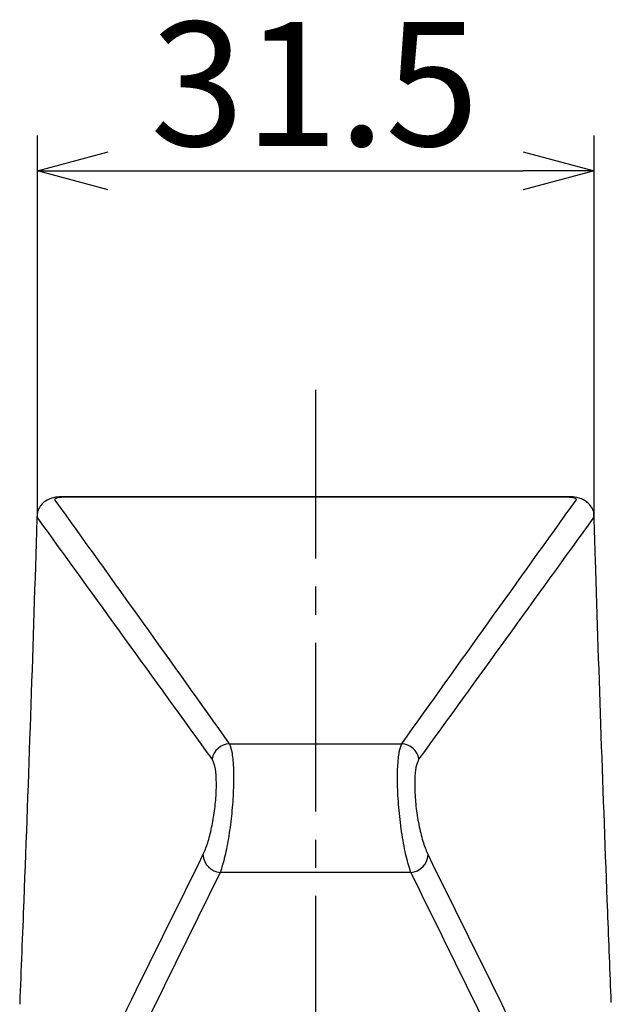
# Model space of a CAD drawing. Extents: x 6267 to 6832, y 1446 to 1890.
# Drawn here: x 6486 to 6520, y 1669 to 1725 of the extents above; entities that cross this region are included whole.
import ezdxf

# ---------------------------------------------------------------- set-up
doc = ezdxf.new("R2010")
doc.units = 0
doc.header["$LTSCALE"] = 0.5
doc.linetypes.add('CENTER2', pattern=[28.575, 19.05, -3.175, 3.175, -3.175])
doc.layers.get('0').update_dxf_attribs({"linetype": 'CONTINUOUS'})
for name, color, linetype in [('01', 1, 'CONTINUOUS'), ('1CENTER', 7, 'CENTER2'), ('1DIM', 7, 'CONTINUOUS')]:
    doc.layers.add(name, color=color, linetype=linetype)
doc.styles.get("Standard").update_dxf_attribs({"font": 'txt.shx', "bigfont": 'extfont.shx'})

msp = doc.modelspace()

# ---------------------------------------------------------------- linework, layer by layer
at = {"linetype": 'BYBLOCK'}
for p, q in [((6487.115, 1716.41), (6491.115, 1717.482)), ((6514.534, 1717.482), (6518.534, 1716.41)), ((6491.115, 1715.338), (6487.115, 1716.41)), ((6487.115, 1716.41), (6491.115, 1716.41)), ((6518.534, 1716.41), (6514.534, 1715.338)), ((6518.534, 1716.41), (6514.534, 1716.41))]:
    msp.add_line(p, q, dxfattribs=at)
at = {"layer": '01'}
msp.add_line((6517.033, 1698.018), (6488.589, 1698.018), dxfattribs=at)
for points, knots in [([(6488.589, 1698.015), (6488.473, 1698.012), (6488.2, 1698.006), (6487.842, 1697.923), (6487.502, 1697.745), (6487.258, 1697.485), (6487.113, 1697.201), (6487.106, 1697.003), (6487.104, 1696.922)], [0, 0, 0, 0, 0.162452, 0.381175, 0.560899, 0.721927, 0.885506, 1, 1, 1, 1]), ([(6518.519, 1696.92), (6518.522, 1696.958), (6518.534, 1697.113), (6518.435, 1697.359), (6518.261, 1697.609), (6518.048, 1697.783), (6517.811, 1697.902), (6517.522, 1697.983), (6517.251, 1698.019), (6517.073, 1698.016), (6517.033, 1698.015)], [0, 0, 0, 0, 0.053205, 0.218207, 0.359561, 0.48473, 0.609325, 0.75089, 0.943858, 1, 1, 1, 1]), ([(6487.089, 1696.921), (6487.08, 1696.627), (6486.856, 1689.398), (6486.545, 1680.218), (6486.192, 1671.334), (6486.115, 1669.383)], [0, 0, 0, 0, 0.032062, 0.7874, 1, 1, 1, 1]), ([(6519.504, 1669.474), (6519.436, 1671.185), (6519.105, 1679.52), (6518.79, 1688.67), (6518.559, 1696.109), (6518.534, 1696.922)], [0, 0, 0, 0, 0.186991, 0.911216, 1, 1, 1, 1])]:
    msp.add_open_spline(points, degree=3, knots=knots, dxfattribs=at)
at = {"layer": '1CENTER'}
msp.add_line((6502.811, 1704.058), (6502.811, 1498.457), dxfattribs=at)
at = {"layer": '1DIM'}
for p, q in [((6487.115, 1696.847), (6487.115, 1718.41)), ((6518.534, 1696.922), (6518.534, 1718.41)), ((6491.115, 1716.41), (6514.534, 1716.41)), ((6517.033, 1697.984), (6488.589, 1697.984)), ((6497.944, 1684.073), (6507.678, 1684.073)), ((6508.195, 1676.808), (6497.428, 1676.808))]:
    msp.add_line(p, q, dxfattribs=at)
for centre, radius, start, end in [((6497.996, 1683.037), 1.037, 92.8403, 170.0861), ((6507.627, 1683.037), 1.037, 9.9139, 87.1597), ((6497.534, 1677.88), 1.077, 184.4598, 264.3575), ((6508.089, 1677.88), 1.077, 275.6425, 355.5402)]:
    msp.add_arc(centre, radius, start, end, dxfattribs=at)
for points, knots in [([(6488.589, 1697.984), (6488.578, 1697.984), (6488.511, 1697.984), (6488.388, 1697.976), (6488.245, 1697.952), (6488.14, 1697.917), (6488.083, 1697.875), (6488.093, 1697.846), (6488.098, 1697.831)], [0, 0, 0, 0, 0.0389551, 0.2312814, 0.4235255, 0.6156962, 0.807851, 1, 1, 1, 1]), ([(6488.098, 1697.831), (6489.743, 1695.538), (6493.034, 1690.953), (6496.308, 1686.366), (6497.944, 1684.073)], [0, 0, 0, 0, 0.5, 1, 1, 1, 1]), ([(6507.678, 1684.073), (6509.315, 1686.366), (6512.588, 1690.953), (6515.88, 1695.538), (6517.525, 1697.831)], [0, 0, 0, 0, 0.5, 1, 1, 1, 1]), ([(6517.525, 1697.831), (6517.527, 1697.834), (6517.538, 1697.851), (6517.531, 1697.884), (6517.466, 1697.925), (6517.352, 1697.958), (6517.202, 1697.98), (6517.09, 1697.983), (6517.033, 1697.984)], [0, 0, 0, 0, 0.038424, 0.230615, 0.422877, 0.615226, 0.807614, 1, 1, 1, 1]), ([(6496.974, 1683.215), (6495.333, 1685.482), (6492.053, 1690.016), (6488.761, 1694.57), (6487.115, 1696.847)], [0, 0, 0, 0, 0.5000073, 1, 1, 1, 1]), ([(6518.508, 1696.847), (6516.862, 1694.57), (6513.57, 1690.016), (6510.289, 1685.482), (6508.649, 1683.215)], [0, 0, 0, 0, 0.4999927, 1, 1, 1, 1]), ([(6518.513, 1696.921), (6518.521, 1696.905), (6518.532, 1696.88), (6518.514, 1696.855), (6518.508, 1696.847)], [0, 0, 0, 0, 0.6484089, 1, 1, 1, 1]), ([(6497.944, 1684.073), (6498, 1683.917), (6498.113, 1683.605), (6498.192, 1682.648), (6498.186, 1681.462), (6498.093, 1680.148), (6497.924, 1678.849), (6497.694, 1677.642), (6497.518, 1677.091), (6497.428, 1676.808)], [0, 0, 0, 0, 0.1428311, 0.2863252, 0.4271832, 0.5661239, 0.7060563, 0.849468, 1, 1, 1, 1]), ([(6508.195, 1676.808), (6508.105, 1677.091), (6507.924, 1677.657), (6507.686, 1678.919), (6507.514, 1680.298), (6507.43, 1681.65), (6507.438, 1682.804), (6507.524, 1683.662), (6507.629, 1683.941), (6507.678, 1684.073)], [0, 0, 0, 0, 0.150487, 0.301518, 0.450685, 0.595303, 0.735852, 0.87483, 1, 1, 1, 1]), ([(6496.46, 1677.797), (6496.55, 1678.007), (6496.725, 1678.417), (6496.955, 1679.317), (6497.124, 1680.287), (6497.217, 1681.269), (6497.222, 1682.155), (6497.143, 1682.869), (6497.03, 1683.1), (6496.974, 1683.215)], [0, 0, 0, 0, 0.152094, 0.296272, 0.436064, 0.574179, 0.714018, 0.856918, 1, 1, 1, 1]), ([(6508.649, 1683.215), (6508.599, 1683.117), (6508.494, 1682.911), (6508.408, 1682.272), (6508.399, 1681.41), (6508.483, 1680.399), (6508.655, 1679.369), (6508.893, 1678.428), (6509.073, 1678.007), (6509.163, 1677.797)], [0, 0, 0, 0, 0.12544, 0.263943, 0.403505, 0.547199, 0.696137, 0.847949, 1, 1, 1, 1]), ([(6488.142, 1660.868), (6488.247, 1661.086), (6489.658, 1664.012), (6492.432, 1669.645), (6495.117, 1675.079), (6496.46, 1677.797)], [0, 0, 0, 0, 0.038701, 0.519384, 1, 1, 1, 1]), ([(6509.163, 1677.797), (6510.505, 1675.079), (6513.191, 1669.645), (6515.965, 1664.012), (6517.376, 1661.086), (6517.481, 1660.868)], [0, 0, 0, 0, 0.480616, 0.961299, 1, 1, 1, 1]), ([(6497.428, 1676.808), (6496.083, 1674.079), (6493.343, 1668.517), (6490.643, 1662.949), (6489.267, 1660.114)], [0, 0, 0, 0, 0.490659, 1, 1, 1, 1]), ([(6516.355, 1660.114), (6516.305, 1660.218), (6514.942, 1663.055), (6512.224, 1668.62), (6509.538, 1674.079), (6508.195, 1676.808)], [0, 0, 0, 0, 0.018681, 0.509341, 1, 1, 1, 1])]:
    msp.add_open_spline(points, degree=3, knots=knots, dxfattribs=at)

# ---------------------------------------------------------------- texts
at = {"layer": '1DIM', "linetype": 'CONTINUOUS'}
msp.add_text('31.5', height=7, dxfattribs=at).set_placement((6493.491, 1717.815))

doc.saveas('drawing.dxf')
